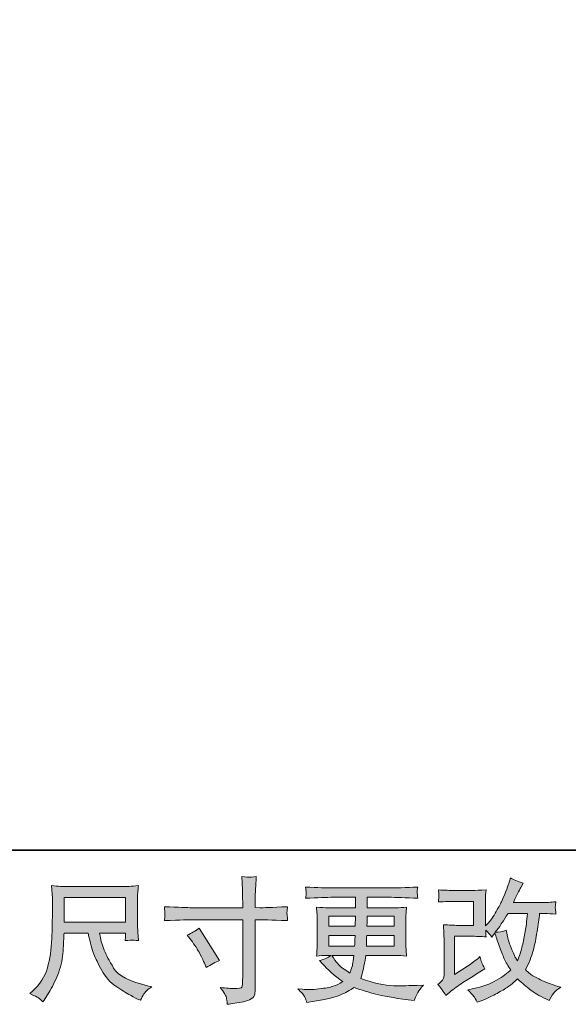
# Model space of a CAD drawing. Units: inches. Extents: x -425 to 753, y -650 to 189.
# Drawn here: x 37 to 159, y -650 to -431 of the extents above; entities that cross this region are included whole.
import ezdxf

# ---------------------------------------------------------------- set-up
doc = ezdxf.new("R2010")
doc.units = ezdxf.units.IN
doc.header["$MEASUREMENT"] = 0
doc.layers.add('图层 1', color=7, linetype='Continuous')

msp = doc.modelspace()

# ---------------------------------------------------------------- hatches: boundary and pattern name
at = {"layer": '图层 1'}
h = msp.add_hatch(color=7, dxfattribs=at)
h.dxf.hatch_style = 2
edge = h.paths.add_edge_path()
edge.add_spline(control_points=[(75.37, -628.4), (75.37, -628.4), (86.66, -628.4), (86.66, -628.4), (86.66, -628.4), (86.66, -627.14), (86.66, -627.14), (86.66, -625.97), (86.64, -625.04), (86.6, -624.36), (86.6, -624.36), (86.45, -621.51), (86.45, -621.51), (87.39, -621.59), (87.96, -621.63), (88.13, -621.64), (88.31, -621.65), (88.82, -621.61), (89.67, -621.51), (89.59, -622.78), (89.53, -623.88), (89.49, -624.79), (89.45, -625.71), (89.43, -626.5), (89.43, -627.14), (89.43, -627.14), (89.43, -628.37), (89.43, -628.37), (89.43, -628.37), (90.46, -628.4), (90.46, -628.4), (91.05, -628.42), (93.1, -628.34), (96.62, -628.17), (96.56, -628.6), (96.52, -628.93), (96.5, -629.16), (96.48, -629.39), (96.47, -629.57), (96.48, -629.71), (96.49, -629.86), (96.54, -630.37), (96.62, -631.26), (92.84, -631.13), (90.77, -631.06), (90.4, -631.06), (90.4, -631.06), (89.43, -631.06), (89.43, -631.06), (89.43, -631.06), (89.43, -646.45), (89.43, -646.45), (89.43, -646.8), (89.4, -647.17), (89.36, -647.55), (89.31, -647.93), (89.04, -648.28), (88.56, -648.6), (88.08, -648.92), (87.51, -649.15), (86.83, -649.27), (86.17, -649.38), (85.53, -649.48), (84.93, -649.57), (84.32, -649.66), (83.77, -649.75), (83.26, -649.82), (83.24, -649.53), (83.19, -649.11), (83.11, -648.57), (83.03, -648.04), (82.56, -647.2), (81.7, -646.07), (83.07, -646.25), (84.1, -646.33), (84.78, -646.33), (85.82, -646.35), (86.37, -646.25), (86.46, -646.01), (86.55, -645.78), (86.61, -645.5), (86.63, -645.2), (86.65, -644.9), (86.66, -644.48), (86.66, -643.93), (86.66, -643.93), (86.66, -631.06), (86.66, -631.06), (86.66, -631.06), (75.37, -631.06), (75.37, -631.06), (74.98, -631.06), (72.97, -631.13), (69.33, -631.26), (69.37, -630.81), (69.39, -630.48), (69.4, -630.3), (69.41, -630.11), (69.41, -629.92), (69.4, -629.73), (69.39, -629.53), (69.37, -629.02), (69.33, -628.17), (72.46, -628.32), (74.47, -628.4), (75.37, -628.4)], knot_values=[0, 0, 0, 0, 1, 1, 1, 2, 2, 2, 3, 3, 3, 4, 4, 4, 5, 5, 5, 6, 6, 6, 7, 7, 7, 8, 8, 8, 9, 9, 9, 10, 10, 10, 11, 11, 11, 12, 12, 12, 13, 13, 13, 14, 14, 14, 15, 15, 15, 16, 16, 16, 17, 17, 17, 18, 18, 18, 19, 19, 19, 20, 20, 20, 21, 21, 21, 22, 22, 22, 23, 23, 23, 24, 24, 24, 25, 25, 25, 26, 26, 26, 27, 27, 27, 28, 28, 28, 29, 29, 29, 30, 30, 30, 31, 31, 31, 32, 32, 32, 33, 33, 33, 34, 34, 34, 35, 35, 35, 35], degree=3, periodic=0)
edge = h.paths.add_edge_path()
edge.add_spline(control_points=[(74.36, -634.48), (75.34, -634.03), (76.22, -633.52), (77, -632.96), (77, -632.96), (81.55, -640.11), (81.55, -640.11), (80.65, -640.46), (79.65, -640.99), (78.56, -641.69), (78.56, -641.69), (78.17, -640.7), (78.17, -640.7), (78, -640.27), (77.67, -639.58), (77.18, -638.64), (76.69, -637.71), (76.03, -636.69), (75.21, -635.59), (75.21, -635.59), (74.36, -634.48), (74.36, -634.48)], knot_values=[0, 0, 0, 0, 1, 1, 1, 2, 2, 2, 3, 3, 3, 4, 4, 4, 5, 5, 5, 6, 6, 6, 7, 7, 7, 7], degree=3, periodic=0)
h = msp.add_hatch(color=7, dxfattribs=at)
h.dxf.hatch_style = 2
edge = h.paths.add_edge_path()
edge.add_spline(control_points=[(131.68, -647.9), (131.68, -647.9), (132.56, -647.14), (132.56, -647.14), (133.43, -646.39), (134.4, -645.68), (135.46, -645), (135.46, -645), (137.27, -643.91), (137.27, -643.91), (137.27, -643.91), (139.24, -642.65), (139.24, -642.65), (139.24, -642.65), (140.35, -641.98), (140.35, -641.98), (140, -641.37), (139.76, -640.89), (139.63, -640.55), (139.5, -640.21), (139.37, -639.78), (139.24, -639.25), (138.28, -640.09), (137.37, -640.78), (136.51, -641.33), (136.51, -641.33), (133.61, -643.21), (133.61, -643.21), (133.61, -643.21), (133.61, -634.73), (133.61, -634.73), (133.61, -634.73), (137.27, -634.73), (137.27, -634.73), (138.28, -634.73), (139.38, -634.78), (140.6, -634.88), (140.56, -634.39), (140.54, -633.89), (140.54, -633.39), (140.99, -633.87), (141.44, -634.38), (141.89, -634.91), (141.89, -634.91), (142.53, -634), (142.53, -634), (142.77, -634.76), (143.08, -635.7), (143.48, -636.83), (143.88, -637.95), (144.26, -638.91), (144.62, -639.7), (144.98, -640.49), (145.46, -641.33), (146.05, -642.21), (145.38, -642.88), (144.34, -643.63), (142.91, -644.47), (141.49, -645.31), (139.77, -645.93), (137.78, -646.34), (137.78, -646.34), (136.54, -646.61), (136.54, -646.61), (137.2, -647.29), (137.64, -647.76), (137.84, -648.03), (138.05, -648.29), (138.31, -648.74), (138.63, -649.36), (138.63, -649.36), (139.73, -648.95), (139.73, -648.95), (140.15, -648.8), (140.88, -648.47), (141.92, -647.96), (142.95, -647.45), (143.87, -646.95), (144.67, -646.47), (145.47, -645.99), (146.44, -645.24), (147.57, -644.2), (148.63, -645.14), (149.57, -645.93), (150.39, -646.58), (151.21, -647.22), (152.36, -647.91), (153.85, -648.63), (153.85, -648.63), (154.55, -648.98), (154.55, -648.98), (155.1, -648.05), (155.48, -647.44), (155.7, -647.18), (155.91, -646.91), (156.39, -646.52), (157.13, -645.99), (157.13, -645.99), (156.08, -645.7), (156.08, -645.7), (155, -645.41), (153.87, -644.97), (152.69, -644.39), (151.5, -643.81), (150.73, -643.38), (150.37, -643.09), (150.01, -642.8), (149.66, -642.47), (149.3, -642.12), (150.11, -640.68), (150.68, -639.28), (151.03, -637.93), (151.39, -636.58), (151.67, -635.16), (151.89, -633.69), (152.12, -632.21), (152.31, -630.86), (152.47, -629.65), (152.47, -629.65), (152.94, -629.65), (152.94, -629.65), (153.02, -629.65), (154.06, -629.7), (156.08, -629.8), (156, -629.05), (155.95, -628.61), (155.94, -628.47), (155.93, -628.33), (155.94, -628.17), (155.96, -627.96), (155.98, -627.76), (156.02, -627.46), (156.08, -627.08), (154.88, -627.2), (153.84, -627.25), (152.94, -627.23), (152.94, -627.23), (146.64, -627.23), (146.64, -627.23), (147.61, -625.22), (148.19, -624.07), (148.37, -623.78), (148.37, -623.78), (148.83, -622.96), (148.83, -622.96), (147.56, -622.57), (146.63, -622.18), (146.02, -621.78), (146.02, -621.78), (145.64, -623.02), (145.64, -623.02), (145.52, -623.37), (145.28, -624.01), (144.91, -624.94), (144.53, -625.87), (144.25, -626.54), (144.07, -626.94), (143.88, -627.35), (143.48, -628.11), (142.85, -629.23), (142.23, -630.36), (141.67, -631.18), (141.18, -631.68), (141.18, -631.68), (140.45, -632.45), (140.45, -632.45), (140.45, -632.45), (140.45, -627.64), (140.45, -627.64), (140.45, -627.17), (140.45, -626.72), (140.46, -626.3), (140.47, -625.87), (140.52, -625.25), (140.6, -624.45), (139.32, -624.53), (138.27, -624.57), (137.48, -624.57), (137.48, -624.57), (133.55, -624.57), (133.55, -624.57), (132.61, -624.57), (131.44, -624.53), (130.03, -624.45), (130.03, -624.45), (130.12, -625.23), (130.12, -625.23), (130.12, -625.25), (130.12, -625.43), (130.12, -625.78), (130.12, -625.78), (130.12, -626.18), (130.12, -626.18), (130.1, -626.4), (130.07, -626.7), (130.03, -627.11), (131.56, -627.03), (132.76, -626.99), (133.64, -626.99), (133.64, -626.99), (137.83, -626.99), (137.83, -626.99), (137.83, -626.99), (137.83, -632.31), (137.83, -632.31), (137.83, -632.31), (134.37, -632.31), (134.37, -632.31), (133.47, -632.31), (132.41, -632.26), (131.16, -632.16), (131.16, -632.16), (131.24, -634.1), (131.24, -634.1), (131.28, -634.99), (131.3, -635.56), (131.3, -635.82), (131.3, -635.82), (131.3, -642.88), (131.3, -642.88), (131.3, -643.28), (131.27, -643.59), (131.22, -643.83), (131.17, -644.08), (131.09, -644.29), (130.96, -644.48), (130.83, -644.66), (130.49, -644.98), (129.92, -645.41), (130.63, -646.23), (131.21, -647.06), (131.68, -647.9)], knot_values=[0, 0, 0, 0, 1, 1, 1, 2, 2, 2, 3, 3, 3, 4, 4, 4, 5, 5, 5, 6, 6, 6, 7, 7, 7, 8, 8, 8, 9, 9, 9, 10, 10, 10, 11, 11, 11, 12, 12, 12, 13, 13, 13, 14, 14, 14, 15, 15, 15, 16, 16, 16, 17, 17, 17, 18, 18, 18, 19, 19, 19, 20, 20, 20, 21, 21, 21, 22, 22, 22, 23, 23, 23, 24, 24, 24, 25, 25, 25, 26, 26, 26, 27, 27, 27, 28, 28, 28, 29, 29, 29, 30, 30, 30, 31, 31, 31, 32, 32, 32, 33, 33, 33, 34, 34, 34, 35, 35, 35, 36, 36, 36, 37, 37, 37, 38, 38, 38, 39, 39, 39, 40, 40, 40, 41, 41, 41, 42, 42, 42, 43, 43, 43, 44, 44, 44, 45, 45, 45, 46, 46, 46, 47, 47, 47, 48, 48, 48, 49, 49, 49, 50, 50, 50, 51, 51, 51, 52, 52, 52, 53, 53, 53, 54, 54, 54, 55, 55, 55, 56, 56, 56, 57, 57, 57, 58, 58, 58, 59, 59, 59, 60, 60, 60, 61, 61, 61, 62, 62, 62, 63, 63, 63, 64, 64, 64, 65, 65, 65, 66, 66, 66, 67, 67, 67, 68, 68, 68, 69, 69, 69, 70, 70, 70, 71, 71, 71, 72, 72, 72, 73, 73, 73, 74, 74, 74, 75, 75, 75, 76, 76, 76, 77, 77, 77, 77], degree=3, periodic=0)
edge = h.paths.add_edge_path()
edge.add_spline(control_points=[(142.62, -633.84), (142.62, -633.84), (143.62, -632.53), (143.62, -632.53), (143.75, -632.35), (144.37, -631.39), (145.46, -629.65), (145.46, -629.65), (149.74, -629.65), (149.74, -629.65), (149.74, -629.65), (149.57, -631.56), (149.57, -631.56), (149.53, -632.03), (149.4, -632.85), (149.2, -634.02), (148.99, -635.19), (148.78, -636.25), (148.54, -637.19), (148.31, -638.13), (147.97, -639.12), (147.54, -640.18), (147.54, -640.18), (147.08, -639.42), (147.08, -639.42), (147.02, -639.36), (146.79, -638.84), (146.4, -637.86), (146.4, -637.86), (145.9, -636.69), (145.9, -636.69), (145.67, -636.1), (145.38, -635), (145.05, -633.38), (144.25, -633.69), (143.44, -633.84), (142.62, -633.84)], knot_values=[0, 0, 0, 0, 1, 1, 1, 2, 2, 2, 3, 3, 3, 4, 4, 4, 5, 5, 5, 6, 6, 6, 7, 7, 7, 8, 8, 8, 9, 9, 9, 10, 10, 10, 11, 11, 11, 12, 12, 12, 12], degree=3, periodic=0)
h = msp.add_hatch(color=7, dxfattribs=at)
h.dxf.hatch_style = 2
h.paths.add_polyline_path([(47.13, -626.13), (60.73, -626.13), (60.73, -631.61), (47.13, -631.61)])
edge = h.paths.add_edge_path()
edge.add_spline(control_points=[(41.39, -648.4), (41.65, -648.57), (41.99, -648.86), (42.41, -649.25), (42.41, -649.25), (42.64, -648.87), (42.64, -648.87), (42.64, -648.87), (43.99, -646.75), (43.99, -646.75), (44.69, -645.58), (45.33, -644.22), (45.89, -642.68), (46.46, -641.14), (46.78, -639.58), (46.87, -638.02), (46.96, -636.45), (47.03, -635.12), (47.07, -634.03), (47.07, -634.03), (52.43, -634.03), (52.43, -634.03), (52.88, -636.24), (53.29, -637.79), (53.66, -638.7), (54.04, -639.61), (54.63, -640.82), (55.46, -642.33), (56.29, -643.83), (57.33, -645), (58.56, -645.82), (59.79, -646.64), (60.86, -647.3), (61.77, -647.82), (62.67, -648.34), (63.29, -648.66), (63.64, -648.78), (63.64, -648.78), (64.02, -648.92), (64.02, -648.92), (64.57, -647.79), (65.03, -647.07), (65.4, -646.76), (65.77, -646.46), (66.14, -646.2), (66.52, -645.96), (66.52, -645.96), (65.81, -645.79), (65.81, -645.79), (61.62, -644.77), (59.04, -643.43), (58.06, -641.78), (57.08, -640.13), (56.39, -638.82), (55.99, -637.84), (55.59, -636.86), (55.34, -636.07), (55.22, -635.48), (55.1, -634.88), (55.01, -634.4), (54.95, -634.03), (54.95, -634.03), (60.73, -634.03), (60.73, -634.03), (60.73, -634.03), (60.73, -634.68), (60.73, -634.68), (60.73, -634.77), (60.71, -634.93), (60.68, -635.15), (60.65, -635.38), (60.64, -635.56), (60.64, -635.7), (61.54, -635.64), (62.07, -635.6), (62.21, -635.59), (62.35, -635.58), (62.81, -635.62), (63.58, -635.7), (63.58, -635.7), (63.44, -633.85), (63.44, -633.85), (63.38, -633.17), (63.35, -632.47), (63.35, -631.76), (63.35, -631.76), (63.35, -626.27), (63.35, -626.27), (63.35, -625.95), (63.37, -625.56), (63.41, -625.09), (63.45, -624.62), (63.5, -624.09), (63.55, -623.5), (61.94, -623.64), (60.86, -623.71), (60.32, -623.71), (60.32, -623.71), (47.42, -623.71), (47.42, -623.71), (46.89, -623.71), (45.85, -623.64), (44.28, -623.5), (44.28, -623.5), (44.49, -626.27), (44.49, -626.27), (44.51, -626.54), (44.51, -627.24), (44.49, -628.35), (44.49, -628.35), (44.49, -630.77), (44.49, -630.77), (44.47, -630.86), (44.45, -631.61), (44.43, -632.99), (44.43, -632.99), (44.37, -635.26), (44.37, -635.26), (44.27, -637.65), (43.95, -639.8), (43.4, -641.72), (42.85, -643.65), (41.72, -645.41), (40, -646.99), (40, -646.99), (39.5, -647.46), (39.5, -647.46), (40.5, -647.91), (41.13, -648.22), (41.39, -648.4)], knot_values=[0, 0, 0, 0, 1, 1, 1, 2, 2, 2, 3, 3, 3, 4, 4, 4, 5, 5, 5, 6, 6, 6, 7, 7, 7, 8, 8, 8, 9, 9, 9, 10, 10, 10, 11, 11, 11, 12, 12, 12, 13, 13, 13, 14, 14, 14, 15, 15, 15, 16, 16, 16, 17, 17, 17, 18, 18, 18, 19, 19, 19, 20, 20, 20, 21, 21, 21, 22, 22, 22, 23, 23, 23, 24, 24, 24, 25, 25, 25, 26, 26, 26, 27, 27, 27, 28, 28, 28, 29, 29, 29, 30, 30, 30, 31, 31, 31, 32, 32, 32, 33, 33, 33, 34, 34, 34, 35, 35, 35, 36, 36, 36, 37, 37, 37, 38, 38, 38, 39, 39, 39, 40, 40, 40, 41, 41, 41, 42, 42, 42, 43, 43, 43, 43], degree=3, periodic=0)
h = msp.add_hatch(color=7, dxfattribs=at)
h.dxf.hatch_style = 2
h.paths.add_polyline_path([(105.77, -630.24), (111.67, -630.24), (111.61, -632.47), (105.77, -632.47)])
edge = h.paths.add_edge_path()
edge.add_spline(control_points=[(100.43, -648.23), (100.62, -648.66), (100.78, -649.05), (100.9, -649.4), (100.9, -649.4), (102.54, -649.14), (102.54, -649.14), (105.08, -648.75), (106.97, -648.3), (108.19, -647.8), (109.41, -647.3), (110.48, -646.74), (111.37, -646.09), (113, -646.68), (114.58, -647.17), (116.12, -647.57), (117.67, -647.97), (120.08, -648.39), (123.35, -648.82), (123.35, -648.82), (124.64, -648.99), (124.64, -648.99), (124.64, -648.99), (124.99, -648.26), (124.99, -648.26), (124.99, -648.26), (125.49, -647.2), (125.49, -647.2), (125.74, -646.74), (126.15, -646.19), (126.72, -645.56), (126.72, -645.56), (125.31, -645.62), (125.31, -645.62), (123.77, -645.7), (122.03, -645.72), (120.09, -645.69), (118.15, -645.66), (115.72, -645.12), (112.81, -644.07), (112.81, -644.07), (113.16, -643.04), (113.16, -643.04), (113.24, -642.79), (113.37, -642.22), (113.54, -641.34), (113.72, -640.46), (113.86, -639.68), (113.95, -639), (113.95, -639), (120.44, -639), (120.44, -639), (121.25, -639), (122.09, -639.04), (122.97, -639.14), (122.97, -639.14), (122.88, -637.91), (122.88, -637.91), (122.84, -637.39), (122.82, -636.94), (122.82, -636.57), (122.82, -636.57), (122.82, -630.71), (122.82, -630.71), (122.82, -630.43), (122.83, -630.09), (122.86, -629.68), (122.89, -629.27), (122.93, -628.8), (122.97, -628.25), (122.14, -628.35), (121.36, -628.4), (120.62, -628.4), (120.62, -628.4), (114.26, -628.4), (114.26, -628.4), (114.26, -628.4), (114.26, -626.09), (114.26, -626.09), (114.26, -626.09), (119.01, -626.09), (119.01, -626.09), (120.63, -626.09), (122.78, -626.16), (125.46, -626.3), (125.38, -625.61), (125.33, -625.2), (125.32, -625.09), (125.31, -624.97), (125.32, -624.81), (125.34, -624.62), (125.36, -624.42), (125.4, -624.16), (125.46, -623.82), (122.74, -623.95), (120.58, -624.02), (118.98, -624.02), (118.98, -624.02), (106.8, -624.02), (106.8, -624.02), (105.3, -624.02), (103.23, -623.95), (100.61, -623.82), (100.67, -624.35), (100.7, -624.73), (100.71, -624.97), (100.72, -625.22), (100.72, -625.41), (100.71, -625.55), (100.7, -625.68), (100.67, -625.94), (100.61, -626.3), (103.25, -626.16), (105.31, -626.09), (106.77, -626.09), (106.77, -626.09), (111.64, -626.09), (111.64, -626.09), (111.64, -626.09), (111.64, -628.4), (111.64, -628.4), (111.64, -628.4), (105.68, -628.4), (105.68, -628.4), (104.84, -628.4), (103.96, -628.35), (103.04, -628.25), (103.04, -628.25), (103.13, -629.51), (103.13, -629.51), (103.15, -629.76), (103.16, -630.16), (103.16, -630.71), (103.16, -630.71), (103.16, -636.6), (103.16, -636.6), (103.16, -637.03), (103.15, -637.42), (103.13, -637.76), (103.11, -638.12), (103.08, -638.57), (103.04, -639.14), (103.84, -639.04), (104.59, -639), (105.3, -639), (105.3, -639), (106.2, -639), (106.2, -639), (105.54, -639.48), (104.69, -639.86), (103.65, -640.11), (103.65, -640.11), (104.27, -640.78), (104.27, -640.78), (105.54, -642.19), (107.06, -643.53), (108.84, -644.8), (108.08, -645.27), (107.37, -645.61), (106.69, -645.83), (106.02, -646.04), (104.96, -646.24), (103.54, -646.41), (102.11, -646.59), (100.9, -646.62), (99.9, -646.5), (99.9, -646.5), (98.85, -646.38), (98.85, -646.38), (99.71, -647.19), (100.23, -647.8), (100.43, -648.23)], knot_values=[0, 0, 0, 0, 1, 1, 1, 2, 2, 2, 3, 3, 3, 4, 4, 4, 5, 5, 5, 6, 6, 6, 7, 7, 7, 8, 8, 8, 9, 9, 9, 10, 10, 10, 11, 11, 11, 12, 12, 12, 13, 13, 13, 14, 14, 14, 15, 15, 15, 16, 16, 16, 17, 17, 17, 18, 18, 18, 19, 19, 19, 20, 20, 20, 21, 21, 21, 22, 22, 22, 23, 23, 23, 24, 24, 24, 25, 25, 25, 26, 26, 26, 27, 27, 27, 28, 28, 28, 29, 29, 29, 30, 30, 30, 31, 31, 31, 32, 32, 32, 33, 33, 33, 34, 34, 34, 35, 35, 35, 36, 36, 36, 37, 37, 37, 38, 38, 38, 39, 39, 39, 40, 40, 40, 41, 41, 41, 42, 42, 42, 43, 43, 43, 44, 44, 44, 45, 45, 45, 46, 46, 46, 47, 47, 47, 48, 48, 48, 49, 49, 49, 50, 50, 50, 51, 51, 51, 52, 52, 52, 53, 53, 53, 54, 54, 54, 55, 55, 55, 56, 56, 56, 57, 57, 57, 57], degree=3, periodic=0)
edge = h.paths.add_edge_path()
edge.add_spline(control_points=[(105.77, -634.54), (105.77, -634.54), (111.58, -634.54), (111.58, -634.54), (111.58, -634.54), (111.55, -635.74), (111.55, -635.74), (111.53, -635.88), (111.5, -636.27), (111.46, -636.92), (111.46, -636.92), (105.77, -636.92), (105.77, -636.92), (105.77, -636.92), (105.77, -634.54), (105.77, -634.54)], knot_values=[0, 0, 0, 0, 1, 1, 1, 2, 2, 2, 3, 3, 3, 4, 4, 4, 5, 5, 5, 5], degree=3, periodic=0)
edge = h.paths.add_edge_path()
edge.add_spline(control_points=[(111.31, -639), (111.31, -639), (111.22, -639.64), (111.22, -639.64), (111.1, -640.44), (111.01, -640.96), (110.96, -641.19), (110.91, -641.43), (110.74, -642), (110.43, -642.89), (109.39, -642.21), (108.76, -641.77), (108.52, -641.59), (108.29, -641.4), (107.99, -641.12), (107.65, -640.73), (107.31, -640.35), (106.9, -639.78), (106.41, -639), (106.41, -639), (111.31, -639), (111.31, -639)], knot_values=[0, 0, 0, 0, 1, 1, 1, 2, 2, 2, 3, 3, 3, 4, 4, 4, 5, 5, 5, 6, 6, 6, 7, 7, 7, 7], degree=3, periodic=0)
edge = h.paths.add_edge_path()
edge.add_spline(control_points=[(114.07, -636.92), (114.07, -636.92), (114.1, -635.86), (114.1, -635.86), (114.1, -635.7), (114.12, -635.26), (114.16, -634.54), (114.16, -634.54), (120.2, -634.54), (120.2, -634.54), (120.2, -634.54), (120.2, -636.92), (120.2, -636.92), (120.2, -636.92), (114.07, -636.92), (114.07, -636.92)], knot_values=[0, 0, 0, 0, 1, 1, 1, 2, 2, 2, 3, 3, 3, 4, 4, 4, 5, 5, 5, 5], degree=3, periodic=0)
edge = h.paths.add_edge_path()
edge.add_spline(control_points=[(114.19, -632.47), (114.19, -632.47), (114.22, -631.74), (114.22, -631.74), (114.22, -631.52), (114.23, -631.02), (114.25, -630.24), (114.25, -630.24), (120.2, -630.24), (120.2, -630.24), (120.2, -630.24), (120.2, -632.47), (120.2, -632.47), (120.2, -632.47), (114.19, -632.47), (114.19, -632.47)], knot_values=[0, 0, 0, 0, 1, 1, 1, 2, 2, 2, 3, 3, 3, 4, 4, 4, 5, 5, 5, 5], degree=3, periodic=0)

# ---------------------------------------------------------------- linework, layer by layer
at = {"layer": '图层 1', "color": 7, "lineweight": 35}
msp.add_lwpolyline([(752.91, -615.64), (-421.96, -615.64), (-421.96, 145.36), (752.91, 145.36), (752.91, -615.64), (752.91, -615.64)], dxfattribs=at)
at = {"layer": '图层 1', "color": 7, "lineweight": 0}
for points in [[(47.13, -626.13), (60.73, -626.13), (60.73, -631.61), (47.13, -631.61), (47.13, -626.13)], [(105.77, -630.24), (111.67, -630.24), (111.61, -632.47), (105.77, -632.47), (105.77, -630.24)]]:
    msp.add_lwpolyline(points, dxfattribs=at)
for points, knots in [([(75.37, -628.4), (75.37, -628.4), (86.66, -628.4), (86.66, -628.4), (86.66, -628.4), (86.66, -627.14), (86.66, -627.14), (86.66, -625.97), (86.64, -625.04), (86.6, -624.36), (86.6, -624.36), (86.45, -621.51), (86.45, -621.51), (87.39, -621.59), (87.96, -621.63), (88.13, -621.64), (88.31, -621.65), (88.82, -621.61), (89.67, -621.51), (89.59, -622.78), (89.53, -623.88), (89.49, -624.79), (89.45, -625.71), (89.43, -626.5), (89.43, -627.14), (89.43, -627.14), (89.43, -628.37), (89.43, -628.37), (89.43, -628.37), (90.46, -628.4), (90.46, -628.4), (91.05, -628.42), (93.1, -628.34), (96.62, -628.17), (96.56, -628.6), (96.52, -628.93), (96.5, -629.16), (96.48, -629.39), (96.47, -629.57), (96.48, -629.71), (96.49, -629.86), (96.54, -630.37), (96.62, -631.26), (92.84, -631.13), (90.77, -631.06), (90.4, -631.06), (90.4, -631.06), (89.43, -631.06), (89.43, -631.06), (89.43, -631.06), (89.43, -646.45), (89.43, -646.45), (89.43, -646.8), (89.4, -647.17), (89.36, -647.55), (89.31, -647.93), (89.04, -648.28), (88.56, -648.6), (88.08, -648.92), (87.51, -649.15), (86.83, -649.27), (86.17, -649.38), (85.53, -649.48), (84.93, -649.57), (84.32, -649.66), (83.77, -649.75), (83.26, -649.82), (83.24, -649.53), (83.19, -649.11), (83.11, -648.57), (83.03, -648.04), (82.56, -647.2), (81.7, -646.07), (83.07, -646.25), (84.1, -646.33), (84.78, -646.33), (85.82, -646.35), (86.37, -646.25), (86.46, -646.01), (86.55, -645.78), (86.61, -645.5), (86.63, -645.2), (86.65, -644.9), (86.66, -644.48), (86.66, -643.93), (86.66, -643.93), (86.66, -631.06), (86.66, -631.06), (86.66, -631.06), (75.37, -631.06), (75.37, -631.06), (74.98, -631.06), (72.97, -631.13), (69.33, -631.26), (69.37, -630.81), (69.39, -630.48), (69.4, -630.3), (69.41, -630.11), (69.41, -629.92), (69.4, -629.73), (69.39, -629.53), (69.37, -629.02), (69.33, -628.17), (72.46, -628.32), (74.47, -628.4), (75.37, -628.4)], [0, 0, 0, 0, 1, 1, 1, 2, 2, 2, 3, 3, 3, 4, 4, 4, 5, 5, 5, 6, 6, 6, 7, 7, 7, 8, 8, 8, 9, 9, 9, 10, 10, 10, 11, 11, 11, 12, 12, 12, 13, 13, 13, 14, 14, 14, 15, 15, 15, 16, 16, 16, 17, 17, 17, 18, 18, 18, 19, 19, 19, 20, 20, 20, 21, 21, 21, 22, 22, 22, 23, 23, 23, 24, 24, 24, 25, 25, 25, 26, 26, 26, 27, 27, 27, 28, 28, 28, 29, 29, 29, 30, 30, 30, 31, 31, 31, 32, 32, 32, 33, 33, 33, 34, 34, 34, 35, 35, 35, 35]), ([(131.68, -647.9), (131.68, -647.9), (132.56, -647.14), (132.56, -647.14), (133.43, -646.39), (134.4, -645.68), (135.46, -645), (135.46, -645), (137.27, -643.91), (137.27, -643.91), (137.27, -643.91), (139.24, -642.65), (139.24, -642.65), (139.24, -642.65), (140.35, -641.98), (140.35, -641.98), (140, -641.37), (139.76, -640.89), (139.63, -640.55), (139.5, -640.21), (139.37, -639.78), (139.24, -639.25), (138.28, -640.09), (137.37, -640.78), (136.51, -641.33), (136.51, -641.33), (133.61, -643.21), (133.61, -643.21), (133.61, -643.21), (133.61, -634.73), (133.61, -634.73), (133.61, -634.73), (137.27, -634.73), (137.27, -634.73), (138.28, -634.73), (139.38, -634.78), (140.6, -634.88), (140.56, -634.39), (140.54, -633.89), (140.54, -633.39), (140.99, -633.87), (141.44, -634.38), (141.89, -634.91), (141.89, -634.91), (142.53, -634), (142.53, -634), (142.77, -634.76), (143.08, -635.7), (143.48, -636.83), (143.88, -637.95), (144.26, -638.91), (144.62, -639.7), (144.98, -640.49), (145.46, -641.33), (146.05, -642.21), (145.38, -642.88), (144.34, -643.63), (142.91, -644.47), (141.49, -645.31), (139.77, -645.93), (137.78, -646.34), (137.78, -646.34), (136.54, -646.61), (136.54, -646.61), (137.2, -647.29), (137.64, -647.76), (137.84, -648.03), (138.05, -648.29), (138.31, -648.74), (138.63, -649.36), (138.63, -649.36), (139.73, -648.95), (139.73, -648.95), (140.15, -648.8), (140.88, -648.47), (141.92, -647.96), (142.95, -647.45), (143.87, -646.95), (144.67, -646.47), (145.47, -645.99), (146.44, -645.24), (147.57, -644.2), (148.63, -645.14), (149.57, -645.93), (150.39, -646.58), (151.21, -647.22), (152.36, -647.91), (153.85, -648.63), (153.85, -648.63), (154.55, -648.98), (154.55, -648.98), (155.1, -648.05), (155.48, -647.44), (155.7, -647.18), (155.91, -646.91), (156.39, -646.52), (157.13, -645.99), (157.13, -645.99), (156.08, -645.7), (156.08, -645.7), (155, -645.41), (153.87, -644.97), (152.69, -644.39), (151.5, -643.81), (150.73, -643.38), (150.37, -643.09), (150.01, -642.8), (149.66, -642.47), (149.3, -642.12), (150.11, -640.68), (150.68, -639.28), (151.03, -637.93), (151.39, -636.58), (151.67, -635.16), (151.89, -633.69), (152.12, -632.21), (152.31, -630.86), (152.47, -629.65), (152.47, -629.65), (152.94, -629.65), (152.94, -629.65), (153.02, -629.65), (154.06, -629.7), (156.08, -629.8), (156, -629.05), (155.95, -628.61), (155.94, -628.47), (155.93, -628.33), (155.94, -628.17), (155.96, -627.96), (155.98, -627.76), (156.02, -627.46), (156.08, -627.08), (154.88, -627.2), (153.84, -627.25), (152.94, -627.23), (152.94, -627.23), (146.64, -627.23), (146.64, -627.23), (147.61, -625.22), (148.19, -624.07), (148.37, -623.78), (148.37, -623.78), (148.83, -622.96), (148.83, -622.96), (147.56, -622.57), (146.63, -622.18), (146.02, -621.78), (146.02, -621.78), (145.64, -623.02), (145.64, -623.02), (145.52, -623.37), (145.28, -624.01), (144.91, -624.94), (144.53, -625.87), (144.25, -626.54), (144.07, -626.94), (143.88, -627.35), (143.48, -628.11), (142.85, -629.23), (142.23, -630.36), (141.67, -631.18), (141.18, -631.68), (141.18, -631.68), (140.45, -632.45), (140.45, -632.45), (140.45, -632.45), (140.45, -627.64), (140.45, -627.64), (140.45, -627.17), (140.45, -626.72), (140.46, -626.3), (140.47, -625.87), (140.52, -625.25), (140.6, -624.45), (139.32, -624.53), (138.27, -624.57), (137.48, -624.57), (137.48, -624.57), (133.55, -624.57), (133.55, -624.57), (132.61, -624.57), (131.44, -624.53), (130.03, -624.45), (130.03, -624.45), (130.12, -625.23), (130.12, -625.23), (130.12, -625.25), (130.12, -625.43), (130.12, -625.78), (130.12, -625.78), (130.12, -626.18), (130.12, -626.18), (130.1, -626.4), (130.07, -626.7), (130.03, -627.11), (131.56, -627.03), (132.76, -626.99), (133.64, -626.99), (133.64, -626.99), (137.83, -626.99), (137.83, -626.99), (137.83, -626.99), (137.83, -632.31), (137.83, -632.31), (137.83, -632.31), (134.37, -632.31), (134.37, -632.31), (133.47, -632.31), (132.41, -632.26), (131.16, -632.16), (131.16, -632.16), (131.24, -634.1), (131.24, -634.1), (131.28, -634.99), (131.3, -635.56), (131.3, -635.82), (131.3, -635.82), (131.3, -642.88), (131.3, -642.88), (131.3, -643.28), (131.27, -643.59), (131.22, -643.83), (131.17, -644.08), (131.09, -644.29), (130.96, -644.48), (130.83, -644.66), (130.49, -644.98), (129.92, -645.41), (130.63, -646.23), (131.21, -647.06), (131.68, -647.9)], [0, 0, 0, 0, 1, 1, 1, 2, 2, 2, 3, 3, 3, 4, 4, 4, 5, 5, 5, 6, 6, 6, 7, 7, 7, 8, 8, 8, 9, 9, 9, 10, 10, 10, 11, 11, 11, 12, 12, 12, 13, 13, 13, 14, 14, 14, 15, 15, 15, 16, 16, 16, 17, 17, 17, 18, 18, 18, 19, 19, 19, 20, 20, 20, 21, 21, 21, 22, 22, 22, 23, 23, 23, 24, 24, 24, 25, 25, 25, 26, 26, 26, 27, 27, 27, 28, 28, 28, 29, 29, 29, 30, 30, 30, 31, 31, 31, 32, 32, 32, 33, 33, 33, 34, 34, 34, 35, 35, 35, 36, 36, 36, 37, 37, 37, 38, 38, 38, 39, 39, 39, 40, 40, 40, 41, 41, 41, 42, 42, 42, 43, 43, 43, 44, 44, 44, 45, 45, 45, 46, 46, 46, 47, 47, 47, 48, 48, 48, 49, 49, 49, 50, 50, 50, 51, 51, 51, 52, 52, 52, 53, 53, 53, 54, 54, 54, 55, 55, 55, 56, 56, 56, 57, 57, 57, 58, 58, 58, 59, 59, 59, 60, 60, 60, 61, 61, 61, 62, 62, 62, 63, 63, 63, 64, 64, 64, 65, 65, 65, 66, 66, 66, 67, 67, 67, 68, 68, 68, 69, 69, 69, 70, 70, 70, 71, 71, 71, 72, 72, 72, 73, 73, 73, 74, 74, 74, 75, 75, 75, 76, 76, 76, 77, 77, 77, 77]), ([(41.39, -648.4), (41.65, -648.57), (41.99, -648.86), (42.41, -649.25), (42.41, -649.25), (42.64, -648.87), (42.64, -648.87), (42.64, -648.87), (43.99, -646.75), (43.99, -646.75), (44.69, -645.58), (45.33, -644.22), (45.89, -642.68), (46.46, -641.14), (46.78, -639.58), (46.87, -638.02), (46.96, -636.45), (47.03, -635.12), (47.07, -634.03), (47.07, -634.03), (52.43, -634.03), (52.43, -634.03), (52.88, -636.24), (53.29, -637.79), (53.66, -638.7), (54.04, -639.61), (54.63, -640.82), (55.46, -642.33), (56.29, -643.83), (57.33, -645), (58.56, -645.82), (59.79, -646.64), (60.86, -647.3), (61.77, -647.82), (62.67, -648.34), (63.29, -648.66), (63.64, -648.78), (63.64, -648.78), (64.02, -648.92), (64.02, -648.92), (64.57, -647.79), (65.03, -647.07), (65.4, -646.76), (65.77, -646.46), (66.14, -646.2), (66.52, -645.96), (66.52, -645.96), (65.81, -645.79), (65.81, -645.79), (61.62, -644.77), (59.04, -643.43), (58.06, -641.78), (57.08, -640.13), (56.39, -638.82), (55.99, -637.84), (55.59, -636.86), (55.34, -636.07), (55.22, -635.48), (55.1, -634.88), (55.01, -634.4), (54.95, -634.03), (54.95, -634.03), (60.73, -634.03), (60.73, -634.03), (60.73, -634.03), (60.73, -634.68), (60.73, -634.68), (60.73, -634.77), (60.71, -634.93), (60.68, -635.15), (60.65, -635.38), (60.64, -635.56), (60.64, -635.7), (61.54, -635.64), (62.07, -635.6), (62.21, -635.59), (62.35, -635.58), (62.81, -635.62), (63.58, -635.7), (63.58, -635.7), (63.44, -633.85), (63.44, -633.85), (63.38, -633.17), (63.35, -632.47), (63.35, -631.76), (63.35, -631.76), (63.35, -626.27), (63.35, -626.27), (63.35, -625.95), (63.37, -625.56), (63.41, -625.09), (63.45, -624.62), (63.5, -624.09), (63.55, -623.5), (61.94, -623.64), (60.86, -623.71), (60.32, -623.71), (60.32, -623.71), (47.42, -623.71), (47.42, -623.71), (46.89, -623.71), (45.85, -623.64), (44.28, -623.5), (44.28, -623.5), (44.49, -626.27), (44.49, -626.27), (44.51, -626.54), (44.51, -627.24), (44.49, -628.35), (44.49, -628.35), (44.49, -630.77), (44.49, -630.77), (44.47, -630.86), (44.45, -631.61), (44.43, -632.99), (44.43, -632.99), (44.37, -635.26), (44.37, -635.26), (44.27, -637.65), (43.95, -639.8), (43.4, -641.72), (42.85, -643.65), (41.72, -645.41), (40, -646.99), (40, -646.99), (39.5, -647.46), (39.5, -647.46), (40.5, -647.91), (41.13, -648.22), (41.39, -648.4)], [0, 0, 0, 0, 1, 1, 1, 2, 2, 2, 3, 3, 3, 4, 4, 4, 5, 5, 5, 6, 6, 6, 7, 7, 7, 8, 8, 8, 9, 9, 9, 10, 10, 10, 11, 11, 11, 12, 12, 12, 13, 13, 13, 14, 14, 14, 15, 15, 15, 16, 16, 16, 17, 17, 17, 18, 18, 18, 19, 19, 19, 20, 20, 20, 21, 21, 21, 22, 22, 22, 23, 23, 23, 24, 24, 24, 25, 25, 25, 26, 26, 26, 27, 27, 27, 28, 28, 28, 29, 29, 29, 30, 30, 30, 31, 31, 31, 32, 32, 32, 33, 33, 33, 34, 34, 34, 35, 35, 35, 36, 36, 36, 37, 37, 37, 38, 38, 38, 39, 39, 39, 40, 40, 40, 41, 41, 41, 42, 42, 42, 43, 43, 43, 43]), ([(100.43, -648.23), (100.62, -648.66), (100.78, -649.05), (100.9, -649.4), (100.9, -649.4), (102.54, -649.14), (102.54, -649.14), (105.08, -648.75), (106.97, -648.3), (108.19, -647.8), (109.41, -647.3), (110.48, -646.74), (111.37, -646.09), (113, -646.68), (114.58, -647.17), (116.12, -647.57), (117.67, -647.97), (120.08, -648.39), (123.35, -648.82), (123.35, -648.82), (124.64, -648.99), (124.64, -648.99), (124.64, -648.99), (124.99, -648.26), (124.99, -648.26), (124.99, -648.26), (125.49, -647.2), (125.49, -647.2), (125.74, -646.74), (126.15, -646.19), (126.72, -645.56), (126.72, -645.56), (125.31, -645.62), (125.31, -645.62), (123.77, -645.7), (122.03, -645.72), (120.09, -645.69), (118.15, -645.66), (115.72, -645.12), (112.81, -644.07), (112.81, -644.07), (113.16, -643.04), (113.16, -643.04), (113.24, -642.79), (113.37, -642.22), (113.54, -641.34), (113.72, -640.46), (113.86, -639.68), (113.95, -639), (113.95, -639), (120.44, -639), (120.44, -639), (121.25, -639), (122.09, -639.04), (122.97, -639.14), (122.97, -639.14), (122.88, -637.91), (122.88, -637.91), (122.84, -637.39), (122.82, -636.94), (122.82, -636.57), (122.82, -636.57), (122.82, -630.71), (122.82, -630.71), (122.82, -630.43), (122.83, -630.09), (122.86, -629.68), (122.89, -629.27), (122.93, -628.8), (122.97, -628.25), (122.14, -628.35), (121.36, -628.4), (120.62, -628.4), (120.62, -628.4), (114.26, -628.4), (114.26, -628.4), (114.26, -628.4), (114.26, -626.09), (114.26, -626.09), (114.26, -626.09), (119.01, -626.09), (119.01, -626.09), (120.63, -626.09), (122.78, -626.16), (125.46, -626.3), (125.38, -625.61), (125.33, -625.2), (125.32, -625.09), (125.31, -624.97), (125.32, -624.81), (125.34, -624.62), (125.36, -624.42), (125.4, -624.16), (125.46, -623.82), (122.74, -623.95), (120.58, -624.02), (118.98, -624.02), (118.98, -624.02), (106.8, -624.02), (106.8, -624.02), (105.3, -624.02), (103.23, -623.95), (100.61, -623.82), (100.67, -624.35), (100.7, -624.73), (100.71, -624.97), (100.72, -625.22), (100.72, -625.41), (100.71, -625.55), (100.7, -625.68), (100.67, -625.94), (100.61, -626.3), (103.25, -626.16), (105.31, -626.09), (106.77, -626.09), (106.77, -626.09), (111.64, -626.09), (111.64, -626.09), (111.64, -626.09), (111.64, -628.4), (111.64, -628.4), (111.64, -628.4), (105.68, -628.4), (105.68, -628.4), (104.84, -628.4), (103.96, -628.35), (103.04, -628.25), (103.04, -628.25), (103.13, -629.51), (103.13, -629.51), (103.15, -629.76), (103.16, -630.16), (103.16, -630.71), (103.16, -630.71), (103.16, -636.6), (103.16, -636.6), (103.16, -637.03), (103.15, -637.42), (103.13, -637.76), (103.11, -638.12), (103.08, -638.57), (103.04, -639.14), (103.84, -639.04), (104.59, -639), (105.3, -639), (105.3, -639), (106.2, -639), (106.2, -639), (105.54, -639.48), (104.69, -639.86), (103.65, -640.11), (103.65, -640.11), (104.27, -640.78), (104.27, -640.78), (105.54, -642.19), (107.06, -643.53), (108.84, -644.8), (108.08, -645.27), (107.37, -645.61), (106.69, -645.83), (106.02, -646.04), (104.96, -646.24), (103.54, -646.41), (102.11, -646.59), (100.9, -646.62), (99.9, -646.5), (99.9, -646.5), (98.85, -646.38), (98.85, -646.38), (99.71, -647.19), (100.23, -647.8), (100.43, -648.23)], [0, 0, 0, 0, 1, 1, 1, 2, 2, 2, 3, 3, 3, 4, 4, 4, 5, 5, 5, 6, 6, 6, 7, 7, 7, 8, 8, 8, 9, 9, 9, 10, 10, 10, 11, 11, 11, 12, 12, 12, 13, 13, 13, 14, 14, 14, 15, 15, 15, 16, 16, 16, 17, 17, 17, 18, 18, 18, 19, 19, 19, 20, 20, 20, 21, 21, 21, 22, 22, 22, 23, 23, 23, 24, 24, 24, 25, 25, 25, 26, 26, 26, 27, 27, 27, 28, 28, 28, 29, 29, 29, 30, 30, 30, 31, 31, 31, 32, 32, 32, 33, 33, 33, 34, 34, 34, 35, 35, 35, 36, 36, 36, 37, 37, 37, 38, 38, 38, 39, 39, 39, 40, 40, 40, 41, 41, 41, 42, 42, 42, 43, 43, 43, 44, 44, 44, 45, 45, 45, 46, 46, 46, 47, 47, 47, 48, 48, 48, 49, 49, 49, 50, 50, 50, 51, 51, 51, 52, 52, 52, 53, 53, 53, 54, 54, 54, 55, 55, 55, 56, 56, 56, 57, 57, 57, 57]), ([(114.19, -632.47), (114.19, -632.47), (114.22, -631.74), (114.22, -631.74), (114.22, -631.52), (114.23, -631.02), (114.25, -630.24), (114.25, -630.24), (120.2, -630.24), (120.2, -630.24), (120.2, -630.24), (120.2, -632.47), (120.2, -632.47), (120.2, -632.47), (114.19, -632.47), (114.19, -632.47)], [0, 0, 0, 0, 1, 1, 1, 2, 2, 2, 3, 3, 3, 4, 4, 4, 5, 5, 5, 5]), ([(142.62, -633.84), (142.62, -633.84), (143.62, -632.53), (143.62, -632.53), (143.75, -632.35), (144.37, -631.39), (145.46, -629.65), (145.46, -629.65), (149.74, -629.65), (149.74, -629.65), (149.74, -629.65), (149.57, -631.56), (149.57, -631.56), (149.53, -632.03), (149.4, -632.85), (149.2, -634.02), (148.99, -635.19), (148.78, -636.25), (148.54, -637.19), (148.31, -638.13), (147.97, -639.12), (147.54, -640.18), (147.54, -640.18), (147.08, -639.42), (147.08, -639.42), (147.02, -639.36), (146.79, -638.84), (146.4, -637.86), (146.4, -637.86), (145.9, -636.69), (145.9, -636.69), (145.67, -636.1), (145.38, -635), (145.05, -633.38), (144.25, -633.69), (143.44, -633.84), (142.62, -633.84)], [0, 0, 0, 0, 1, 1, 1, 2, 2, 2, 3, 3, 3, 4, 4, 4, 5, 5, 5, 6, 6, 6, 7, 7, 7, 8, 8, 8, 9, 9, 9, 10, 10, 10, 11, 11, 11, 12, 12, 12, 12]), ([(74.36, -634.48), (75.34, -634.03), (76.22, -633.52), (77, -632.96), (77, -632.96), (81.55, -640.11), (81.55, -640.11), (80.65, -640.46), (79.65, -640.99), (78.56, -641.69), (78.56, -641.69), (78.17, -640.7), (78.17, -640.7), (78, -640.27), (77.67, -639.58), (77.18, -638.64), (76.69, -637.71), (76.03, -636.69), (75.21, -635.59), (75.21, -635.59), (74.36, -634.48), (74.36, -634.48)], [0, 0, 0, 0, 1, 1, 1, 2, 2, 2, 3, 3, 3, 4, 4, 4, 5, 5, 5, 6, 6, 6, 7, 7, 7, 7]), ([(105.77, -634.54), (105.77, -634.54), (111.58, -634.54), (111.58, -634.54), (111.58, -634.54), (111.55, -635.74), (111.55, -635.74), (111.53, -635.88), (111.5, -636.27), (111.46, -636.92), (111.46, -636.92), (105.77, -636.92), (105.77, -636.92), (105.77, -636.92), (105.77, -634.54), (105.77, -634.54)], [0, 0, 0, 0, 1, 1, 1, 2, 2, 2, 3, 3, 3, 4, 4, 4, 5, 5, 5, 5]), ([(114.07, -636.92), (114.07, -636.92), (114.1, -635.86), (114.1, -635.86), (114.1, -635.7), (114.12, -635.26), (114.16, -634.54), (114.16, -634.54), (120.2, -634.54), (120.2, -634.54), (120.2, -634.54), (120.2, -636.92), (120.2, -636.92), (120.2, -636.92), (114.07, -636.92), (114.07, -636.92)], [0, 0, 0, 0, 1, 1, 1, 2, 2, 2, 3, 3, 3, 4, 4, 4, 5, 5, 5, 5]), ([(111.31, -639), (111.31, -639), (111.22, -639.64), (111.22, -639.64), (111.1, -640.44), (111.01, -640.96), (110.96, -641.19), (110.91, -641.43), (110.74, -642), (110.43, -642.89), (109.39, -642.21), (108.76, -641.77), (108.52, -641.59), (108.29, -641.4), (107.99, -641.12), (107.65, -640.73), (107.31, -640.35), (106.9, -639.78), (106.41, -639), (106.41, -639), (111.31, -639), (111.31, -639)], [0, 0, 0, 0, 1, 1, 1, 2, 2, 2, 3, 3, 3, 4, 4, 4, 5, 5, 5, 6, 6, 6, 7, 7, 7, 7])]:
    msp.add_open_spline(points, degree=3, knots=knots, dxfattribs=at)

doc.saveas('drawing.dxf')
